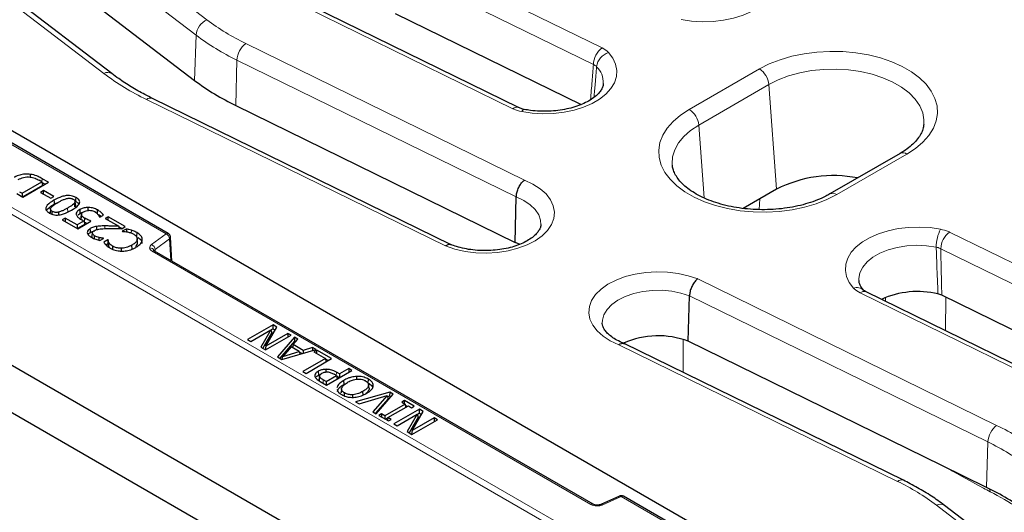
# Model space of a CAD drawing. Units: millimetres. Extents: x 0 to 420, y 0 to 297.
# Drawn here: x 275 to 307, y 144 to 159 of the extents above; entities that cross this region are included whole.
import ezdxf

# ---------------------------------------------------------------- set-up
doc = ezdxf.new("R2010")
doc.units = ezdxf.units.MM

msp = doc.modelspace()

# ---------------------------------------------------------------- linework, layer by layer
at = {"color": 8, "linetype": 'Continuous', "lineweight": 18}
for p, q in [((274.3117, 164.7827), (281.2878, 159.448)), ((280.946, 158.9613), (273.9563, 164.3063)), ((278.0221, 157.7498), (270.5553, 163.461)), ((312.6635, 131.8244), (258.3069, 163.2038)), ((258.2061, 163.0347), (312.5626, 131.6553)), ((287.57, 161.6109), (293.8054, 158.5553)), ((293.5282, 158.029), (287.2928, 161.0847)), ((290.9725, 156.629), (284.4291, 159.8363)), ((280.8978, 157.5283), (280.946, 158.9613)), ((282.5193, 158.6952), (291.3463, 154.3695)), ((282.203, 156.7304), (282.2421, 158.1689)), ((291.0862, 153.8349), (282.2421, 158.1689)), ((296.5636, 156.6064), (298.786, 157.8893)), ((271.1785, 157.7566), (279.9943, 152.6674)), ((299.0879, 157.3956), (296.8655, 156.1127)), ((299.0879, 157.3956), (299.3288, 154.0765)), ((288.8456, 152.2801), (279.3783, 156.9205)), ((296.8655, 156.1127), (297.0332, 153.8024)), ((303.4577, 155.1924), (301.2353, 153.9095)), ((276.0631, 154.3106), (276.0705, 154.4126)), ((298.7761, 153.4341), (298.803, 153.773)), ((276.8857, 153.3594), (276.8768, 153.4812)), ((278.0596, 152.8306), (278.0596, 152.9146)), ((278.8921, 152.6911), (278.8963, 152.7783)), ((279.9943, 152.6674), (279.5363, 152.329)), ((279.6488, 152.1657), (280.1068, 152.5041)), ((280.1458, 151.8207), (280.1068, 152.5041)), ((304.8062, 152.7207), (311.3496, 149.5134)), ((279.6488, 152.1657), (279.6522, 152.1057)), ((311.0724, 148.9871), (304.5289, 152.1944)), ((279.5594, 152.111), (293.4481, 144.0932)), ((296.8316, 151.238), (306.2988, 146.5976)), ((306.0216, 146.0714), (296.5715, 150.7034)), ((308.2087, 147.7387), (301.9733, 150.7944)), ((302.7739, 150.5293), (302.7752, 150.6383)), ((304.6858, 150.6598), (304.6831, 149.5938)), ((303.1579, 144.823), (294.3309, 149.1487)), ((296.3729, 149.3054), (296.368, 148.2777)), ((285.3846, 148.1787), (285.3919, 148.2808)), ((284.967, 147.9355), (284.9745, 148.0375)), ((305.9825, 144.6328), (306.0216, 146.0714)), ((304.76, 145.2266), (304.6805, 145.271)), ((304.76, 145.2266), (304.7597, 145.2322)), ((293.8258, 144.0798), (294.412, 144.3442)), ((294.412, 144.3442), (303.2278, 139.255)), ((311.3655, 138.7354), (304.3894, 144.0702))]:
    msp.add_line(p, q, dxfattribs=at)
at = {"color": 7, "linetype": 'Continuous', "lineweight": 25}
for p, q in [((313.2961, 133.8845), (261.8755, 163.5689)), ((278.2824, 157.7403), (270.8258, 163.4437)), ((276.2017, 161.1194), (280.8978, 157.5283)), ((253.162, 159.6748), (314.633, 124.1883)), ((291.1611, 156.6639), (284.6177, 159.8712)), ((287.2538, 159.6461), (293.1408, 156.7611)), ((312.5624, 126.8728), (257.8122, 158.4794)), ((280.0657, 152.6745), (271.2499, 157.7637)), ((289.0229, 152.3205), (279.567, 156.9554)), ((282.203, 156.7304), (291.0497, 152.395)), ((303.2434, 155.2137), (301.0211, 153.9307)), ((276.0631, 154.3106), (275.9768, 154.3604)), ((276.2677, 154.2988), (276.0705, 154.4126)), ((275.4391, 153.9504), (276.0631, 154.3106)), ((276.0808, 154.1939), (275.4569, 153.8338)), ((275.4596, 153.8323), (276.2677, 154.2988)), ((276.0631, 154.3106), (276.0808, 154.1939)), ((276.1578, 154.2354), (276.0665, 154.2881)), ((299.3288, 154.0765), (298.275, 153.4682)), ((275.2646, 153.9448), (275.4596, 153.8323)), ((275.3528, 154.0002), (275.4391, 153.9504)), ((275.4391, 153.9504), (275.4391, 153.8441)), ((276.1143, 154.033), (276.0222, 153.9799)), ((276.0222, 153.9799), (276.3495, 153.7909)), ((276.4416, 153.8441), (276.1143, 154.033)), ((276.1143, 153.9267), (276.1143, 154.033)), ((276.3495, 153.7909), (276.4416, 153.8441)), ((291.0497, 152.395), (291.0862, 153.8349)), ((276.3334, 153.4479), (276.3209, 153.3311)), ((276.4551, 153.6069), (276.614, 153.6778)), ((277.1044, 153.5194), (277.0929, 153.639)), ((277.1246, 153.5823), (277.1121, 153.6983)), ((277.2609, 153.4313), (277.2697, 153.3095)), ((277.5336, 153.409), (277.5336, 153.4997)), ((277.8197, 153.2996), (277.8285, 153.4214)), ((276.384, 153.2882), (276.3905, 153.3776)), ((276.6038, 153.2629), (276.6002, 153.3552)), ((276.7996, 153.165), (276.7076, 153.1118)), ((276.7076, 153.1118), (277.1986, 152.8284)), ((277.1781, 152.9465), (276.7996, 153.165)), ((276.7996, 153.165), (276.7996, 153.0587)), ((277.2105, 153.2687), (277.2697, 153.3095)), ((277.3189, 153.2989), (277.3067, 153.1838)), ((277.415, 153.0372), (277.4238, 153.159)), ((277.886, 153.1992), (277.8942, 153.1945)), ((277.8942, 153.1945), (278.0109, 153.2618)), ((278.1601, 153.2063), (278.0681, 153.1532)), ((278.0681, 153.1532), (278.5011, 152.9032)), ((278.7023, 152.8933), (278.1601, 153.2063)), ((278.1601, 153.1), (278.1601, 153.2063)), ((277.3973, 153.073), (277.1781, 152.9465)), ((277.1781, 152.9465), (277.1781, 152.8402)), ((277.4158, 152.9568), (277.1959, 152.8299)), ((277.1986, 152.8284), (277.618, 153.0705)), ((277.3973, 153.073), (277.4158, 152.9568)), ((277.8069, 152.7778), (277.804, 152.9014)), ((278.52, 152.8304), (278.5011, 152.9032)), ((278.5924, 152.8299), (278.5074, 152.879)), ((278.5898, 152.8284), (278.7023, 152.8933)), ((278.7362, 152.8184), (278.6102, 152.7457)), ((277.7274, 152.5101), (277.734, 152.6019)), ((277.8787, 152.4618), (277.8822, 152.5465)), ((277.902, 152.4549), (278.0169, 152.5213)), ((278.0102, 152.5174), (278.0105, 152.525)), ((278.0169, 152.5213), (278.0105, 152.525)), ((278.1499, 152.4799), (278.0227, 152.4065)), ((278.1592, 152.4746), (278.1499, 152.4799)), ((278.1499, 152.4799), (278.1499, 152.3821)), ((278.6102, 152.7457), (278.6189, 152.7407)), ((279.0728, 152.7031), (279.0639, 152.5814)), ((279.0827, 152.5236), (279.0823, 152.5272)), ((279.0947, 152.4112), (279.0829, 152.5219)), ((280.1802, 151.8009), (280.1369, 152.5589)), ((278.1477, 152.3518), (278.0896, 152.3183)), ((278.1499, 152.3821), (278.1477, 152.3518)), ((278.1782, 152.2625), (278.19, 152.3815)), ((278.1782, 152.2625), (278.2079, 152.2227)), ((278.3067, 152.1723), (278.3136, 152.2674)), ((278.5888, 152.1189), (278.5882, 152.2072)), ((278.9223, 152.1848), (278.9134, 152.3066)), ((291.1905, 152.3342), (291.0497, 152.395)), ((293.5195, 144.1002), (279.6308, 152.118)), ((296.5349, 149.2636), (296.5715, 150.7034)), ((308.3972, 147.7736), (302.1619, 150.8293)), ((304.5636, 150.7197), (304.4406, 150.762)), ((309.6121, 148.2452), (304.5636, 150.7197)), ((283.383, 149.783), (282.5749, 149.3165)), ((283.1567, 149.1091), (283.505, 149.7126)), ((283.505, 149.7126), (283.383, 149.783)), ((283.383, 149.6561), (283.383, 149.783)), ((282.6772, 149.2574), (283.317, 149.6268)), ((283.317, 149.6268), (282.9946, 149.0742)), ((283.3459, 149.537), (283.0554, 149.0391)), ((283.1477, 148.9858), (283.9559, 149.4523)), ((283.8536, 149.5114), (283.1567, 149.1091)), ((283.317, 149.6268), (283.3459, 149.537)), ((283.383, 149.6561), (283.3194, 149.6194)), ((283.383, 149.6561), (283.4501, 149.6174)), ((284.0597, 149.3924), (283.5273, 148.7667)), ((283.9559, 149.4523), (283.8536, 149.5114)), ((283.8536, 149.5114), (283.8536, 149.3932)), ((284.1677, 149.33), (284.0597, 149.3924)), ((284.0597, 149.3924), (284.0632, 149.2635)), ((282.5749, 149.3165), (282.6772, 149.2574)), ((282.9946, 149.0742), (283.1477, 148.9858)), ((283.1567, 149.1091), (283.1337, 148.9939)), ((284.0632, 149.2635), (283.6032, 148.7229)), ((283.9548, 149.0868), (283.6922, 148.7842)), ((284.2157, 148.9362), (283.9548, 149.0868)), ((284.0167, 149.1573), (284.0039, 149.0584)), ((284.0167, 149.1573), (284.1677, 149.33)), ((284.3381, 148.9718), (284.0167, 149.1573)), ((284.094, 149.2457), (284.0632, 149.2635)), ((284.637, 149.0591), (284.3381, 148.9718)), ((284.637, 149.0591), (284.6352, 148.9655)), ((284.7451, 148.9967), (284.637, 149.0591)), ((303.3465, 144.8579), (294.5082, 149.1891)), ((304.5614, 145.3294), (296.5349, 149.2636)), ((283.5273, 148.7667), (283.6612, 148.6894)), ((283.6612, 148.6894), (284.7451, 148.9967)), ((283.6729, 148.6927), (283.6922, 148.7842)), ((283.6922, 148.7842), (284.2157, 148.9362)), ((284.2157, 148.9362), (284.2308, 148.8509)), ((284.2959, 148.8693), (284.2198, 148.9133)), ((284.3381, 148.9718), (284.3364, 148.8808)), ((284.767, 148.984), (284.675, 148.9309)), ((284.675, 148.9309), (285.0432, 148.7183)), ((285.2376, 148.7124), (284.767, 148.984)), ((284.767, 148.8777), (284.767, 148.984)), ((285.0432, 148.7183), (284.3272, 148.3049)), ((284.4295, 148.2458), (285.2376, 148.7124)), ((285.0432, 148.7183), (285.0597, 148.6097)), ((285.1277, 148.6489), (285.0467, 148.6957)), ((284.3272, 148.3049), (284.4295, 148.2458)), ((284.8098, 148.3101), (284.8187, 148.1884)), ((284.8586, 148.1807), (284.8463, 148.0654)), ((284.8592, 148.1402), (284.847, 148.0222)), ((285.0628, 148.2884), (285.0628, 148.3733)), ((285.0652, 147.9851), (285.3926, 148.1741)), ((285.0755, 147.8729), (285.8836, 148.3394)), ((285.3926, 148.1741), (285.3179, 148.2172)), ((285.4846, 148.2272), (285.3919, 148.2808)), ((285.3926, 148.1741), (285.409, 148.0655)), ((285.4771, 148.1048), (285.396, 148.1516)), ((285.7813, 148.3985), (285.4846, 148.2272)), ((285.4846, 148.2272), (285.4846, 148.1091)), ((285.8836, 148.3394), (285.7813, 148.3985)), ((285.7813, 148.3985), (285.7813, 148.2804)), ((286.0357, 148.0594), (286.035, 148.1474)), ((284.872, 147.9904), (285.0755, 147.8729)), ((285.0652, 147.9851), (284.9745, 148.0375)), ((285.0652, 147.9851), (285.0652, 147.8788)), ((285.6334, 147.9011), (285.6246, 148.0228)), ((286.3983, 147.9391), (286.4071, 148.0608)), ((286.4226, 147.7742), (286.4101, 147.8905)), ((285.5524, 147.7581), (285.5399, 147.6418)), ((285.54, 147.6249), (285.5413, 147.6418)), ((285.643, 147.5346), (285.6495, 147.6242)), ((285.915, 147.4845), (285.9139, 147.5694)), ((287.0781, 147.6499), (285.9992, 147.3397)), ((286.1071, 147.2774), (287.0017, 147.5405)), ((286.237, 147.5526), (286.2281, 147.6744)), ((287.0017, 147.5405), (286.546, 147.024)), ((286.6539, 146.9617), (287.1912, 147.5846)), ((287.0017, 147.5405), (287.0302, 147.4403)), ((287.0756, 147.5245), (287.0115, 147.506)), ((287.0781, 147.6499), (287.0756, 147.5245)), ((287.1182, 147.4999), (287.0756, 147.5245)), ((287.1912, 147.5846), (287.0781, 147.6499)), ((285.9992, 147.3397), (286.1071, 147.2774)), ((287.0302, 147.4403), (286.6235, 146.9793)), ((287.5658, 147.2738), (286.9214, 146.9018)), ((287.0237, 146.8427), (287.6681, 147.2148)), ((287.5454, 147.3801), (287.4635, 147.3329)), ((287.4635, 147.3329), (287.5658, 147.2738)), ((287.8522, 147.203), (287.5454, 147.3801)), ((287.5454, 147.2856), (287.5454, 147.3801)), ((287.5658, 147.2738), (287.5823, 147.1652)), ((287.6401, 147.1986), (287.5712, 147.2384)), ((287.6681, 147.2148), (287.7704, 147.1557)), ((287.7704, 147.1557), (287.8522, 147.203)), ((286.546, 147.024), (286.6539, 146.9617)), ((286.8191, 146.9609), (286.7372, 146.9136)), ((286.7372, 146.9136), (287.0441, 146.7364)), ((286.9214, 146.9018), (286.8191, 146.9609)), ((286.8191, 146.9609), (286.8191, 146.8664)), ((286.9214, 146.9018), (286.9214, 146.8073)), ((288.0174, 147.1076), (287.2093, 146.6411)), ((287.3116, 146.582), (287.9514, 146.9514)), ((287.9514, 146.9514), (287.629, 146.3988)), ((287.7911, 146.4337), (288.1394, 147.0372)), ((287.9514, 146.9514), (287.9803, 146.8616)), ((288.0174, 146.9807), (287.9538, 146.944)), ((288.1394, 147.0372), (288.0174, 147.1076)), ((288.0174, 146.9807), (288.0174, 147.1076)), ((288.0174, 146.9807), (288.0845, 146.942)), ((287.0222, 146.8332), (286.9494, 146.7911)), ((287.0237, 146.8427), (287.0105, 146.7559)), ((287.1259, 146.7837), (287.0237, 146.8427)), ((287.0441, 146.7364), (287.1259, 146.7837)), ((287.2093, 146.6411), (287.3116, 146.582)), ((287.9803, 146.8616), (287.6898, 146.3637)), ((287.7822, 146.3104), (288.5903, 146.7769)), ((288.488, 146.836), (287.7911, 146.4337)), ((288.5903, 146.7769), (288.488, 146.836)), ((288.488, 146.836), (288.488, 146.7178)), ((287.629, 146.3988), (287.7822, 146.3104)), ((287.7911, 146.4337), (287.7681, 146.3185)), ((305.9825, 144.6328), (304.5614, 145.3294)), ((294.3533, 144.3578), (293.7671, 144.0934)), ((294.3559, 144.3589), (294.3533, 144.3578)), ((303.2992, 139.2621), (294.4835, 144.3513)), ((311.6359, 138.7182), (304.6497, 144.0607))]:
    msp.add_line(p, q, dxfattribs=at)
at = {"color": 8, "linetype": 'Continuous', "lineweight": 18, "flags": 128}
for points in [[(299.0612, 161.3229), (299.1959, 161.1429), (299.2831, 160.9534), (299.3208, 160.7586), (299.3083, 160.5626), (299.2458, 160.3699), (299.1346, 160.1846), (298.9773, 160.0108), (298.7773, 159.8523), (298.5389, 159.7126), (298.2673, 159.5948), (297.9687, 159.5014), (297.6494, 159.4346), (297.3165, 159.3956), (296.9772, 159.3855), (296.6392, 159.4044), (296.3096, 159.4519)], [(294.0104, 158.4072), (294.1451, 158.2272), (294.2323, 158.0377), (294.2701, 157.8428), (294.2575, 157.6469), (294.195, 157.4541), (294.0839, 157.2688), (293.9266, 157.095), (293.7265, 156.9366), (293.4881, 156.7969), (293.2166, 156.6791), (292.9179, 156.5857), (292.5986, 156.5188), (292.2657, 156.4799), (291.9265, 156.4698), (291.5884, 156.4887), (291.2588, 156.5362)], [(298.786, 157.8893), (299.0972, 158.0477), (299.4403, 158.1823), (299.8099, 158.291), (300.2002, 158.3722), (300.6051, 158.4244), (301.0181, 158.4469), (301.4327, 158.4394), (301.8424, 158.402), (302.2408, 158.3351), (302.6215, 158.24), (302.9786, 158.1181), (303.3064, 157.9714), (303.5997, 157.802), (303.854, 157.6128), (304.0652, 157.4066), (304.2299, 157.1869), (304.3456, 156.9569), (304.4105, 156.7204), (304.4236, 156.481), (304.3845, 156.2426), (304.294, 156.0089), (304.1535, 155.7835), (303.9652, 155.5701), (303.732, 155.3721), (303.4577, 155.1924)], [(303.9942, 156.1327), (303.9966, 156.2781), (303.9564, 156.5036), (303.8635, 156.7238), (303.7195, 156.9346), (303.5271, 157.1322), (303.2898, 157.3128), (303.0122, 157.473), (302.6994, 157.61), (302.3572, 157.721), (301.992, 157.8042), (301.6106, 157.8578), (301.22, 157.881), (300.8277, 157.8733), (300.4408, 157.8348), (300.0666, 157.7662), (299.7121, 157.6689), (299.3838, 157.5446), (299.0879, 157.3956)], [(291.2588, 156.5362), (291.2842, 156.5742), (291.3086, 156.5983), (291.3313, 156.6076), (291.3392, 156.6072)], [(301.2353, 153.9095), (300.9242, 153.7511), (300.581, 153.6165), (300.2114, 153.5078), (299.8211, 153.4267), (299.4163, 153.3744), (299.0033, 153.3519), (298.5886, 153.3594), (298.1789, 153.3969), (297.7805, 153.4637), (297.3998, 153.5588), (297.0427, 153.6807), (296.7149, 153.8275), (296.4216, 153.9968), (296.1673, 154.1861), (295.9562, 154.3922), (295.7914, 154.612), (295.6757, 154.842), (295.6108, 155.0785), (295.5977, 155.3179), (295.6368, 155.5563), (295.7273, 155.79), (295.8678, 156.0153), (296.0561, 156.2287), (296.2893, 156.4268), (296.5636, 156.6064)], [(296.8655, 156.1127), (296.6075, 155.9419), (296.3922, 155.7524), (296.2236, 155.5477), (296.1048, 155.3317), (296.0381, 155.1083), (296.0247, 154.8818), (296.0275, 154.846)], [(291.3463, 154.3695), (291.614, 154.2437), (291.8443, 154.0953), (292.0315, 153.9279), (292.1712, 153.7457), (292.2597, 153.5531), (292.2949, 153.3549), (292.276, 153.1559), (292.2034, 152.9611), (292.0789, 152.7753), (291.9056, 152.603), (291.6877, 152.4484), (291.4306, 152.3155), (291.1407, 152.2074), (290.825, 152.1268), (290.4914, 152.0757), (290.1481, 152.0553), (289.8034, 152.0663), (289.466, 152.1082), (289.1441, 152.18), (288.8456, 152.2801)], [(291.8663, 152.9547), (291.8575, 153.0941), (291.7985, 153.2691), (291.6878, 153.4354), (291.5287, 153.5882), (291.3261, 153.7227), (291.0862, 153.8349)], [(301.7682, 150.9424), (301.6335, 151.1224), (301.5464, 151.3119), (301.5086, 151.5068), (301.5211, 151.7028), (301.5837, 151.8955), (301.6948, 152.0808), (301.8521, 152.2546), (302.0522, 152.4131), (302.2906, 152.5527), (302.5621, 152.6706), (302.8608, 152.7639), (303.1801, 152.8308), (303.513, 152.8697), (303.8522, 152.8799), (304.1903, 152.861), (304.5198, 152.8134)], [(304.3856, 152.2472), (304.0786, 152.2895), (303.7636, 152.3013), (303.4496, 152.2823), (303.1457, 152.233), (302.8606, 152.1548), (302.6024, 152.05), (302.3784, 151.9215), (302.1952, 151.7731), (302.058, 151.609), (301.9706, 151.4339), (301.9357, 151.2528), (301.9366, 151.1801)], [(294.3309, 149.1487), (294.0632, 149.2744), (293.8329, 149.4229), (293.6456, 149.5902), (293.506, 149.7725), (293.4175, 149.965), (293.3823, 150.1633), (293.4012, 150.3622), (293.4738, 150.557), (293.5983, 150.7429), (293.7716, 150.9152), (293.9895, 151.0697), (294.2465, 151.2027), (294.5365, 151.3108), (294.8521, 151.3914), (295.1857, 151.4425), (295.5291, 151.4628), (295.8737, 151.4519), (296.2112, 151.41), (296.5331, 151.3381), (296.8316, 151.238)], [(296.5715, 150.7034), (296.3014, 150.7898), (296.0094, 150.8478), (295.7045, 150.8757), (295.3958, 150.8725), (295.0927, 150.8385), (294.8045, 150.7746), (294.5399, 150.6828), (294.3069, 150.5658), (294.1126, 150.4273), (293.963, 150.2714), (293.8625, 150.1028), (293.8142, 149.9268), (293.8102, 149.8375)], [(293.6381, 144.0709), (293.6373, 144.0712), (293.6358, 144.0674), (293.6342, 144.0587), (293.6326, 144.0452)]]:
    msp.add_lwpolyline(points, dxfattribs=at)
at = {"color": 7, "linetype": 'Continuous', "lineweight": 25, "flags": 128}
for points in [[(275.7007, 154.462), (275.7014, 154.4885), (275.7028, 154.5503)], [(276.4462, 153.7286), (276.4507, 153.6678), (276.4551, 153.6069)], [(277.1386, 153.6928), (277.143, 153.7537), (277.1474, 153.8145)], [(277.3044, 153.1469), (277.3106, 153.2057), (277.3169, 153.2644)], [(277.6053, 152.7119), (277.6008, 152.7727), (277.5964, 152.8336)], [(278.7362, 152.8184), (278.7377, 152.7558), (278.7383, 152.7297)], [(277.6498, 152.5641), (277.656, 152.6227), (277.6623, 152.6814)], [(279.0952, 152.3788), (279.0889, 152.4374), (279.0827, 152.496)], [(278.1592, 152.4746), (278.1545, 152.4284), (278.1499, 152.3821)]]:
    msp.add_lwpolyline(points, dxfattribs=at)
at = {"color": 8, "linetype": 'Continuous', "lineweight": 18}
for centre, radius, start, end in [((281.5383, 158.9086), 0.5947, 114.91385, 174.92109), ((285.7203, 165.3153), 7.3535, 232.9305, 244.19461), ((285.6112, 165.1367), 7.7395, 232.9305, 244.19461), ((282.9547, 158.1297), 0.7138, 127.59946, 176.84601), ((294.2409, 157.9898), 0.7138, 127.59946, 176.84601), ((294.1635, 157.8928), 0.5367, 106.5712, 172.69617), ((278.1444, 157.5309), 0.2508, 56.68487, 119.21004), ((293.1238, 157.451), 0.7194, 358.56671, 45.14827), ((298.4252, 157.3296), 0.6659, 5.689, 57.19914), ((282.9042, 164.211), 8.0983, 232.92464, 244.18994), ((279.5026, 156.7757), 0.1908, 70.30833, 130.64666), ((291.0968, 156.4842), 0.1908, 70.30833, 130.64666), ((296.2029, 156.0467), 0.6659, 5.689, 57.19914), ((303.3324, 155.0199), 0.2132, 54.01818, 114.67136), ((301.11, 153.7368), 0.2134, 54.03551, 114.47652), ((305.7469, 152.2236), 1.3615, 154.32853, 179.00792), ((280.0358, 152.6126), 0.0688, 64.14766, 127.11679), ((279.907, 152.4868), 0.2006, 4.93177, 64.19087), ((280.0698, 152.5602), 0.0672, 303.3798, 357.86278), ((305.2415, 152.1552), 0.7137, 127.5931, 176.84515), ((279.4919, 152.0882), 0.1302, 15.65326, 96.88625), ((279.449, 152.1484), 0.2006, 4.93177, 64.19087), ((279.6011, 152.0539), 0.0707, 65.13942, 126.17104), ((301.8789, 150.6668), 0.297, 44.91641, 111.86783), ((302.0976, 150.6496), 0.1908, 70.31402, 130.65357), ((306.7342, 146.0321), 0.7137, 127.5931, 176.84515), ((302.7729, 139.3072), 8.0983, 52.92464, 64.18994), ((302.6638, 139.1285), 7.7123, 52.92464, 64.18994), ((303.2822, 144.6783), 0.1908, 70.27293, 130.65775), ((299.9568, 138.2028), 7.3535, 52.9305, 64.19461), ((305.9293, 144.4912), 0.1658, 1.9188, 38.80313), ((293.4899, 144.0359), 0.0709, 65.8007, 126.11091), ((293.7852, 144.0372), 0.0589, 46.37131, 108.94098), ((294.3705, 144.2997), 0.0609, 46.94406, 103.86617), ((294.4537, 144.2872), 0.0707, 65.13942, 126.17104), ((304.5117, 143.8515), 0.2506, 56.59346, 119.22309)]:
    msp.add_arc(centre, radius, start, end, dxfattribs=at)
at = {"color": 7, "linetype": 'Continuous', "lineweight": 25}
for centre, radius, start, end in [((285.5958, 163.7471), 7.794, 232.9305, 244.19461), ((301.1261, 150.5807), 3.9308, 78.71377, 117.20957), ((303.7987, 148.0889), 2.749, 76.49705, 114.61151), ((295.5855, 146.7185), 2.7164, 69.54244, 113.85348), ((302.6484, 137.7389), 7.6579, 52.92464, 64.18994)]:
    msp.add_arc(centre, radius, start, end, dxfattribs=at)
at = {"color": 8, "linetype": 'Continuous', "lineweight": 18}
for points, knots in [([(294.0104, 158.4072), (294.004, 158.4141), (293.9519, 158.4699), (293.8738, 158.5154), (293.8054, 158.5553)], [0, 0, 0, 0, 0.1238031, 1, 1, 1, 1]), ([(293.4387, 156.9141), (293.4548, 157.1088), (293.4853, 157.48), (293.5144, 157.8521), (293.5282, 158.029)], [0, 0, 0, 0, 0.5244488, 1, 1, 1, 1]), ([(293.5282, 158.029), (293.5626, 158.0111), (293.6018, 157.9906), (293.628, 157.9643), (293.6312, 157.9611)], [0, 0, 0, 0, 0.8763218, 1, 1, 1, 1]), ([(293.6312, 157.9611), (293.6159, 157.7813), (293.5883, 157.4551), (293.5587, 157.1301), (293.5454, 156.9842)], [0, 0, 0, 0, 0.5510539, 1, 1, 1, 1]), ([(290.9725, 156.629), (290.9832, 156.6239), (291.0678, 156.5834), (291.1698, 156.5582), (291.2588, 156.5362)], [0, 0, 0, 0, 0.1264317, 1, 1, 1, 1]), ([(304.8062, 152.7207), (304.7955, 152.7258), (304.7109, 152.7662), (304.6089, 152.7914), (304.5198, 152.8134)], [0, 0, 0, 0, 0.1264317, 1, 1, 1, 1]), ([(279.5363, 152.329), (279.5174, 152.312), (279.4798, 152.278), (279.4774, 152.2376), (279.4763, 152.2174)], [0, 0, 0, 0, 0.5002632, 1, 1, 1, 1]), ([(279.4763, 152.2174), (279.4817, 152.1975), (279.4925, 152.1576), (279.5371, 152.1265), (279.5594, 152.111)], [0, 0, 0, 0, 0.5001371, 1, 1, 1, 1]), ([(279.6187, 152.1113), (279.6192, 152.121), (279.6203, 152.1411), (279.6392, 152.1574), (279.6488, 152.1657)], [0, 0, 0, 0, 0.4883601, 1, 1, 1, 1]), ([(304.4406, 150.762), (304.4285, 151.0668), (304.4087, 151.5623), (304.3921, 152.0568), (304.3856, 152.2472)], [0, 0, 0, 0, 0.615026, 1, 1, 1, 1]), ([(304.3856, 152.2472), (304.4302, 152.2345), (304.4813, 152.22), (304.5236, 152.1973), (304.5289, 152.1944)], [0, 0, 0, 0, 0.8734421, 1, 1, 1, 1]), ([(304.5289, 152.1944), (304.5329, 152.0088), (304.5435, 151.5176), (304.5559, 151.0257), (304.5636, 150.7197)], [0, 0, 0, 0, 0.3780258, 1, 1, 1, 1]), ([(301.7682, 150.9424), (301.7747, 150.9355), (301.8267, 150.8797), (301.9049, 150.8342), (301.9733, 150.7944)], [0, 0, 0, 0, 0.1238031, 1, 1, 1, 1]), ([(306.095, 144.4968), (306.0247, 144.534), (305.5831, 144.7677), (305.136, 145.017), (304.76, 145.2266)], [0, 0, 0, 0, 0.15921947, 1, 1, 1, 1]), ([(307.3968, 143.7234), (307.2632, 143.8098), (306.8311, 144.0892), (306.3957, 144.3303), (306.095, 144.4968)], [0, 0, 0, 0, 0.3092317, 1, 1, 1, 1]), ([(293.4481, 144.0932), (293.4751, 144.0803), (293.529, 144.0546), (293.5981, 144.0483), (293.6326, 144.0452)], [0, 0, 0, 0, 0.5002632, 1, 1, 1, 1]), ([(293.6326, 144.0452), (293.6676, 144.0459), (293.7375, 144.0472), (293.7964, 144.069), (293.8258, 144.0798)], [0, 0, 0, 0, 0.5001371, 1, 1, 1, 1])]:
    msp.add_open_spline(points, degree=3, knots=knots, dxfattribs=at)
at = {"color": 7, "linetype": 'Continuous', "lineweight": 25}
for points, knots in [([(279.567, 156.9554), (279.4865, 156.9957), (279.2528, 157.1129), (278.8898, 157.3204), (278.5453, 157.5442), (278.3527, 157.6879), (278.2824, 157.7403)], [0, 0, 0, 0, 0.1694487, 0.4923397, 0.8149769, 1, 1, 1, 1]), ([(293.8405, 157.428), (293.8409, 157.4219), (293.8435, 157.3837), (293.8221, 157.3147), (293.7696, 157.2092), (293.6801, 157.0976), (293.5515, 156.9829), (293.3815, 156.8711), (293.1778, 156.7703), (292.9442, 156.6845), (292.6859, 156.617), (292.4089, 156.5705), (292.1203, 156.5468), (291.8278, 156.5474), (291.5648, 156.5685), (291.4056, 156.5958), (291.3391, 156.6072)], [0, 0, 0, 0, 0.0163976, 0.1023406, 0.1783451, 0.2507481, 0.3278142, 0.4036588, 0.479468, 0.5557319, 0.6326103, 0.7100383, 0.7878624, 0.8658969, 0.9439459, 1, 1, 1, 1]), ([(291.3391, 156.608), (291.3354, 156.6084), (291.2864, 156.6145), (291.2203, 156.6365), (291.1793, 156.6571), (291.1646, 156.6645)], [0, 0, 0, 0, 0.0496809, 0.6607133, 1, 1, 1, 1]), ([(303.9887, 156.1283), (303.9878, 156.1051), (303.985, 156.0324), (303.942, 155.9085), (303.8596, 155.7507), (303.7348, 155.5904), (303.5667, 155.4311), (303.3977, 155.3059), (303.2816, 155.2365), (303.2434, 155.2137)], [0, 0, 0, 0, 0.0807131, 0.2534982, 0.4158433, 0.5886347, 0.7552316, 0.9193254, 1, 1, 1, 1]), ([(301.0211, 153.9307), (300.9789, 153.9073), (300.8557, 153.8387), (300.6267, 153.7359), (300.3282, 153.6305), (300.0056, 153.5451), (299.6648, 153.4816), (299.311, 153.4415), (298.9502, 153.4257), (298.5883, 153.4346), (298.2314, 153.4681), (297.8856, 153.5254), (297.5566, 153.6051), (297.25, 153.7055), (296.9708, 153.824), (296.7234, 153.9576), (296.5112, 154.1027), (296.337, 154.2552), (296.2016, 154.4112), (296.1056, 154.567), (296.0467, 154.7112), (296.0357, 154.8013), (296.0307, 154.8427)], [0, 0, 0, 0, 0.02665864, 0.07785584, 0.12926381, 0.18089158, 0.23271912, 0.28470213, 0.33678595, 0.38891191, 0.44101271, 0.49301482, 0.54485789, 0.59648435, 0.64784567, 0.69891579, 0.74971772, 0.80037252, 0.85108794, 0.90234507, 0.95509636, 1, 1, 1, 1]), ([(275.7028, 154.5503), (275.6446, 154.5543), (275.5277, 154.5624), (275.3528, 154.5304), (275.2458, 154.4873), (275.1953, 154.4591), (275.1893, 154.4557)], [0, 0, 0, 0, 0.310844, 0.6239387, 0.9550165, 1, 1, 1, 1]), ([(275.3105, 154.3839), (275.3638, 154.411), (275.4438, 154.4516), (275.5829, 154.4729), (275.6529, 154.4678), (275.6878, 154.4652)], [0, 0, 0, 0, 0.4994366, 0.7497084, 1, 1, 1, 1]), ([(275.6878, 154.4652), (275.7426, 154.454), (275.8524, 154.4315), (275.9353, 154.3842), (275.9768, 154.3604)], [0, 0, 0, 0, 0.4985876, 1, 1, 1, 1]), ([(276.0705, 154.4126), (276.0293, 154.4357), (275.9366, 154.4878), (275.8075, 154.5336), (275.7204, 154.5475), (275.7028, 154.5503)], [0, 0, 0, 0, 0.3888053, 0.8769011, 1, 1, 1, 1]), ([(291.0862, 153.8349), (291.09, 153.877), (291.0978, 153.9612), (291.1451, 154.0996), (291.213, 154.2276), (291.2834, 154.3159), (291.3289, 154.3563), (291.3452, 154.3687), (291.3463, 154.3695)], [0, 0, 0, 0, 0.2191867, 0.4383671, 0.6577207, 0.8773829, 0.9924196, 1, 1, 1, 1]), ([(276.4462, 153.7286), (276.3668, 153.6791), (276.255, 153.6094), (276.185, 153.5008), (276.1851, 153.4332), (276.223, 153.3735), (276.2721, 153.3416), (276.2984, 153.3244)], [0, 0, 0, 0, 0.4277748, 0.6023311, 0.7281224, 0.8540645, 1, 1, 1, 1]), ([(277.1474, 153.8145), (277.1122, 153.8322), (277.051, 153.8629), (276.9387, 153.882), (276.8196, 153.8779), (276.6408, 153.8336), (276.5253, 153.7713), (276.4462, 153.7286)], [0, 0, 0, 0, 0.1703807, 0.2955928, 0.4209537, 0.6037545, 1, 1, 1, 1]), ([(276.569, 153.6578), (276.5975, 153.6737), (276.6545, 153.7055), (276.7432, 153.7509), (276.8121, 153.7727), (276.8461, 153.7834)], [0, 0, 0, 0, 0.3368607, 0.6716847, 1, 1, 1, 1]), ([(276.8461, 153.7834), (276.864, 153.7872), (276.8998, 153.7947), (276.9582, 153.7955), (277.0032, 153.7852), (277.0347, 153.7728), (277.0485, 153.7652), (277.0554, 153.7614)], [0, 0, 0, 0, 0.25013931, 0.49987055, 0.74937921, 0.87464819, 1, 1, 1, 1]), ([(276.9996, 153.4103), (277.0792, 153.4597), (277.1912, 153.5293), (277.2614, 153.6377), (277.2615, 153.7054), (277.2231, 153.7652), (277.1739, 153.7973), (277.1474, 153.8145)], [0, 0, 0, 0, 0.4272865, 0.6014326, 0.727242, 0.8532026, 1, 1, 1, 1]), ([(277.0554, 153.7614), (277.0683, 153.7531), (277.0942, 153.7365), (277.1147, 153.7043), (277.1129, 153.6761), (277.104, 153.6544), (277.0966, 153.6441), (277.0929, 153.639)], [0, 0, 0, 0, 0.2501735, 0.4995809, 0.7493944, 0.8746816, 1, 1, 1, 1]), ([(276.2141, 153.3974), (276.2278, 153.4203), (276.2759, 153.5009), (276.3804, 153.5627), (276.4551, 153.6069)], [0, 0, 0, 0, 0.28520668, 1, 1, 1, 1]), ([(276.3905, 153.3776), (276.3778, 153.3857), (276.3525, 153.402), (276.332, 153.4332), (276.3326, 153.4666), (276.3455, 153.4871), (276.3519, 153.4974)], [0, 0, 0, 0, 0.2501489, 0.499726, 0.7496337, 1, 1, 1, 1]), ([(276.3519, 153.4974), (276.3822, 153.5267), (276.4429, 153.5854), (276.5269, 153.6336), (276.569, 153.6578)], [0, 0, 0, 0, 0.499135, 1, 1, 1, 1]), ([(276.8768, 153.4812), (276.8474, 153.4648), (276.7899, 153.4328), (276.7015, 153.3871), (276.6337, 153.3658), (276.6002, 153.3552)], [0, 0, 0, 0, 0.3470768, 0.67771, 1, 1, 1, 1]), ([(277.0929, 153.639), (277.0745, 153.6191), (277.0378, 153.5795), (276.9584, 153.5295), (276.9041, 153.4973), (276.8768, 153.4812)], [0, 0, 0, 0, 0.3329163, 0.6646543, 1, 1, 1, 1]), ([(277.124, 153.5823), (277.1244, 153.5721), (277.1254, 153.5505), (277.1117, 153.5302), (277.1044, 153.5194)], [0, 0, 0, 0, 0.4674124, 1, 1, 1, 1]), ([(277.1386, 153.6928), (277.1702, 153.6734), (277.2129, 153.6471), (277.2279, 153.6129), (277.2318, 153.604)], [0, 0, 0, 0, 0.7391474, 1, 1, 1, 1]), ([(277.2609, 153.4313), (277.2412, 153.4191), (277.2018, 153.3947), (277.1589, 153.3476), (277.1475, 153.302), (277.1544, 153.2743), (277.1565, 153.2654)], [0, 0, 0, 0, 0.2704632, 0.5429538, 0.854896, 1, 1, 1, 1]), ([(277.5336, 153.4997), (277.4891, 153.4968), (277.4007, 153.491), (277.3118, 153.4591), (277.2705, 153.4365), (277.2609, 153.4313)], [0, 0, 0, 0, 0.4380672, 0.8693346, 1, 1, 1, 1]), ([(277.8285, 153.4214), (277.8074, 153.4326), (277.7494, 153.4634), (277.6473, 153.4936), (277.5654, 153.498), (277.5336, 153.4997)], [0, 0, 0, 0, 0.2596011, 0.7126005, 1, 1, 1, 1]), ([(278.0109, 153.2618), (277.9997, 153.2771), (277.9774, 153.3077), (277.9193, 153.3627), (277.8643, 153.3982), (277.8285, 153.4214)], [0, 0, 0, 0, 0.2585751, 0.5171591, 1, 1, 1, 1]), ([(276.2984, 153.3244), (276.3339, 153.3066), (276.3953, 153.2759), (276.5079, 153.2568), (276.6269, 153.2609), (276.8054, 153.3054), (276.9207, 153.3677), (276.9996, 153.4103)], [0, 0, 0, 0, 0.1714881, 0.2965249, 0.4217481, 0.6044782, 1, 1, 1, 1]), ([(276.6002, 153.3552), (276.5822, 153.3515), (276.5463, 153.3441), (276.4879, 153.3436), (276.4427, 153.3537), (276.4112, 153.3662), (276.3974, 153.3738), (276.3905, 153.3776)], [0, 0, 0, 0, 0.2501392, 0.49987, 0.7493814, 0.8746449, 1, 1, 1, 1]), ([(277.1565, 153.2654), (277.1706, 153.2385), (277.1924, 153.1966), (277.2568, 153.1505), (277.2937, 153.1283), (277.3122, 153.1171)], [0, 0, 0, 0, 0.4740636, 0.7353782, 1, 1, 1, 1]), ([(277.2697, 153.3095), (277.2893, 153.3207), (277.3179, 153.337), (277.3549, 153.3457), (277.3666, 153.3484)], [0, 0, 0, 0, 0.6840304, 1, 1, 1, 1]), ([(277.3091, 153.1836), (277.3057, 153.1747), (277.3011, 153.1625), (277.3037, 153.1502), (277.3044, 153.1469)], [0, 0, 0, 0, 0.72905922, 1, 1, 1, 1]), ([(277.3122, 153.1171), (277.32, 153.1128), (277.3354, 153.1041), (277.3635, 153.0892), (277.3845, 153.0791), (277.3973, 153.073)], [0, 0, 0, 0, 0.28223799, 0.56448495, 1, 1, 1, 1]), ([(277.3169, 153.2644), (277.3161, 153.2764), (277.3144, 153.3004), (277.3417, 153.3342), (277.37, 153.3518), (277.3843, 153.3608)], [0, 0, 0, 0, 0.3301274, 0.6619028, 1, 1, 1, 1]), ([(277.4238, 153.159), (277.4043, 153.1711), (277.3653, 153.1955), (277.3263, 153.2317), (277.3192, 153.2563), (277.3169, 153.2644)], [0, 0, 0, 0, 0.4002889, 0.803189, 1, 1, 1, 1]), ([(277.3843, 153.3608), (277.3996, 153.3689), (277.4363, 153.3886), (277.4978, 153.4071), (277.5441, 153.4105), (277.5612, 153.4118)], [0, 0, 0, 0, 0.309098, 0.7442929, 1, 1, 1, 1]), ([(277.618, 153.0705), (277.5944, 153.0799), (277.5486, 153.0981), (277.4824, 153.1267), (277.4434, 153.1482), (277.4238, 153.159)], [0, 0, 0, 0, 0.3474436, 0.6727588, 1, 1, 1, 1]), ([(277.5612, 153.4118), (277.5897, 153.4105), (277.643, 153.408), (277.7001, 153.3875), (277.7273, 153.373), (277.7366, 153.3681)], [0, 0, 0, 0, 0.431947, 0.8072952, 1, 1, 1, 1]), ([(277.7366, 153.3681), (277.7546, 153.3567), (277.7844, 153.3379), (277.8148, 153.307), (277.8303, 153.289), (277.8381, 153.28)], [0, 0, 0, 0, 0.434137, 0.7162267, 1, 1, 1, 1]), ([(277.8381, 153.28), (277.8437, 153.2729), (277.8548, 153.2587), (277.8726, 153.232), (277.8809, 153.2118), (277.886, 153.1992)], [0, 0, 0, 0, 0.27380571, 0.54773745, 1, 1, 1, 1]), ([(277.8511, 153.2795), (277.86, 153.274), (277.8882, 153.2562), (277.9167, 153.2354), (277.9314, 153.2188), (277.9331, 153.217)], [0, 0, 0, 0, 0.28761205, 0.92016627, 1, 1, 1, 1]), ([(277.415, 153.0372), (277.4355, 153.0256), (277.4601, 153.0117), (277.4875, 152.9997), (277.492, 152.9978)], [0, 0, 0, 0, 0.8356496, 1, 1, 1, 1]), ([(277.5964, 152.8336), (277.5708, 152.8164), (277.5252, 152.7859), (277.4974, 152.7292), (277.5025, 152.6752), (277.5417, 152.613), (277.597, 152.5771), (277.6309, 152.5551)], [0, 0, 0, 0, 0.2136934, 0.3802057, 0.5466356, 0.7222043, 1, 1, 1, 1]), ([(277.804, 152.9014), (277.7776, 152.8969), (277.7293, 152.8885), (277.6581, 152.8659), (277.6188, 152.8453), (277.5964, 152.8336)], [0, 0, 0, 0, 0.3424746, 0.62548872, 1, 1, 1, 1]), ([(277.7227, 152.7648), (277.7576, 152.7806), (277.8375, 152.8166), (278.0038, 152.8309), (278.1222, 152.8335), (278.1848, 152.8348)], [0, 0, 0, 0, 0.268654, 0.6135716, 1, 1, 1, 1]), ([(278.0596, 152.9146), (278.0309, 152.9145), (277.9739, 152.9141), (277.8881, 152.9112), (277.8321, 152.9047), (277.804, 152.9014)], [0, 0, 0, 0, 0.3346376, 0.6658963, 1, 1, 1, 1]), ([(278.5011, 152.9032), (278.4438, 152.9054), (278.3418, 152.9094), (278.1946, 152.9142), (278.1046, 152.9145), (278.0596, 152.9146)], [0, 0, 0, 0, 0.3893296, 0.6945064, 1, 1, 1, 1]), ([(278.1848, 152.8348), (278.2421, 152.835), (278.3384, 152.8354), (278.4734, 152.8319), (278.551, 152.8295), (278.5898, 152.8284)], [0, 0, 0, 0, 0.4246752, 0.7123083, 1, 1, 1, 1]), ([(278.8963, 152.7783), (278.8705, 152.7861), (278.8318, 152.7977), (278.7768, 152.8089), (278.7497, 152.8152), (278.7362, 152.8184)], [0, 0, 0, 0, 0.498272, 0.7491465, 1, 1, 1, 1]), ([(291.8626, 152.9575), (291.8616, 152.9351), (291.8593, 152.8859), (291.8218, 152.7985), (291.7499, 152.693), (291.6376, 152.5816), (291.4835, 152.4708), (291.2947, 152.3697), (291.0747, 152.2823), (290.8286, 152.2121), (290.5622, 152.1622), (290.2825, 152.1348), (289.9974, 152.1311), (289.7143, 152.1512), (289.4424, 152.195), (289.2059, 152.2534), (289.0733, 152.3037), (289.0163, 152.3253)], [0, 0, 0, 0, 0.05819649, 0.1280281, 0.19319304, 0.26265927, 0.33018379, 0.39747671, 0.46509582, 0.53329358, 0.60204284, 0.67120636, 0.7406071, 0.81005578, 0.87930616, 0.94815715, 1, 1, 1, 1]), ([(277.5286, 152.6417), (277.5383, 152.6556), (277.5563, 152.6818), (277.5897, 152.7023), (277.6053, 152.7119)], [0, 0, 0, 0, 0.5329921, 1, 1, 1, 1]), ([(277.6053, 152.7119), (277.6261, 152.723), (277.6651, 152.7439), (277.7127, 152.7574), (277.7348, 152.7637)], [0, 0, 0, 0, 0.535222, 1, 1, 1, 1]), ([(277.6309, 152.5551), (277.6521, 152.5439), (277.6945, 152.5215), (277.7846, 152.4868), (277.8563, 152.4673), (277.902, 152.4549)], [0, 0, 0, 0, 0.2662501, 0.5325706, 1, 1, 1, 1]), ([(277.6553, 152.5939), (277.654, 152.5919), (277.6479, 152.5825), (277.6489, 152.5722), (277.6498, 152.5641)], [0, 0, 0, 0, 0.2059141, 1, 1, 1, 1]), ([(277.6623, 152.6814), (277.663, 152.6928), (277.6646, 152.7157), (277.6902, 152.7441), (277.713, 152.7586), (277.7227, 152.7648)], [0, 0, 0, 0, 0.36574804, 0.73177988, 1, 1, 1, 1]), ([(277.734, 152.6019), (277.7249, 152.6076), (277.7068, 152.6189), (277.6771, 152.6443), (277.6681, 152.6666), (277.6623, 152.6814)], [0, 0, 0, 0, 0.2537387, 0.5078673, 1, 1, 1, 1]), ([(277.8822, 152.5465), (277.8557, 152.5537), (277.802, 152.5684), (277.7569, 152.5907), (277.734, 152.6019)], [0, 0, 0, 0, 0.49382043, 1, 1, 1, 1]), ([(278.0105, 152.525), (277.9988, 152.5264), (277.9752, 152.5293), (277.9318, 152.5354), (277.9014, 152.5422), (277.8822, 152.5465)], [0, 0, 0, 0, 0.26990005, 0.53971775, 1, 1, 1, 1]), ([(278.6189, 152.7407), (278.6328, 152.7401), (278.6606, 152.7388), (278.7125, 152.7347), (278.7495, 152.7285), (278.7729, 152.7246)], [0, 0, 0, 0, 0.2669084, 0.5337041, 1, 1, 1, 1]), ([(278.7729, 152.7246), (278.811, 152.716), (278.8872, 152.6987), (278.9481, 152.667), (278.9785, 152.6512)], [0, 0, 0, 0, 0.5000139, 1, 1, 1, 1]), ([(279.0728, 152.7031), (279.0522, 152.7147), (279.0157, 152.7353), (278.9551, 152.7595), (278.916, 152.772), (278.8963, 152.7783)], [0, 0, 0, 0, 0.3907574, 0.6937595, 1, 1, 1, 1]), ([(279.0827, 152.496), (279.0731, 152.4669), (279.0535, 152.4074), (278.9798, 152.3465), (278.9284, 152.3155), (278.9134, 152.3066)], [0, 0, 0, 0, 0.4061674, 0.8278688, 1, 1, 1, 1]), ([(278.9785, 152.6512), (279.0085, 152.6298), (279.0614, 152.5921), (279.0847, 152.5348), (279.0832, 152.505), (279.0827, 152.496)], [0, 0, 0, 0, 0.4769249, 0.8413861, 1, 1, 1, 1]), ([(279.0356, 152.2353), (279.0709, 152.2576), (279.1552, 152.3108), (279.2303, 152.397), (279.2403, 152.4597), (279.2437, 152.4806)], [0, 0, 0, 0, 0.3252631, 0.7751079, 1, 1, 1, 1]), ([(279.2437, 152.4806), (279.2381, 152.5143), (279.2271, 152.5814), (279.1504, 152.6548), (279.0921, 152.6911), (279.0728, 152.7031)], [0, 0, 0, 0, 0.4035388, 0.8027922, 1, 1, 1, 1]), ([(279.1114, 152.5489), (279.1206, 152.5428), (279.1704, 152.51), (279.2218, 152.4465), (279.2285, 152.3874), (279.2312, 152.3641)], [0, 0, 0, 0, 0.119539, 0.6515768, 1, 1, 1, 1]), ([(280.1371, 152.5541), (280.136, 152.5647), (280.1342, 152.5811), (280.1252, 152.6047), (280.116, 152.6226), (280.1047, 152.6394), (280.0883, 152.6587), (280.0746, 152.6683), (280.0657, 152.6745)], [0, 0, 0, 0, 0.2386349, 0.3670888, 0.4983842, 0.6298962, 0.758987, 1, 1, 1, 1]), ([(278.0227, 152.4065), (278.0324, 152.3906), (278.0469, 152.3668), (278.0704, 152.3359), (278.0842, 152.321), (278.0911, 152.3135)], [0, 0, 0, 0, 0.4982465, 0.7487402, 1, 1, 1, 1]), ([(278.0911, 152.3135), (278.106, 152.2993), (278.1323, 152.2744), (278.1765, 152.2412), (278.2068, 152.2231), (278.222, 152.2139)], [0, 0, 0, 0, 0.3965419, 0.6971823, 1, 1, 1, 1]), ([(278.1477, 152.3518), (278.1492, 152.3436), (278.1523, 152.3271), (278.1604, 152.297), (278.1713, 152.2758), (278.1782, 152.2625)], [0, 0, 0, 0, 0.2722816, 0.5446742, 1, 1, 1, 1]), ([(278.19, 152.3815), (278.1858, 152.3894), (278.1773, 152.4052), (278.166, 152.4363), (278.1619, 152.4596), (278.1592, 152.4746)], [0, 0, 0, 0, 0.2615015, 0.5231147, 1, 1, 1, 1]), ([(278.3136, 152.2674), (278.2939, 152.2795), (278.2574, 152.302), (278.2171, 152.3412), (278.1991, 152.368), (278.19, 152.3815)], [0, 0, 0, 0, 0.36654982, 0.67979661, 1, 1, 1, 1]), ([(278.222, 152.2139), (278.2493, 152.1995), (278.3224, 152.1609), (278.4582, 152.1219), (278.568, 152.1186), (278.6153, 152.1171)], [0, 0, 0, 0, 0.2530596, 0.6775754, 1, 1, 1, 1]), ([(278.5882, 152.2072), (278.5426, 152.2083), (278.4549, 152.2104), (278.3638, 152.2401), (278.3235, 152.2619), (278.3136, 152.2674)], [0, 0, 0, 0, 0.4487654, 0.8638319, 1, 1, 1, 1]), ([(278.9134, 152.3066), (278.8827, 152.2903), (278.8056, 152.2494), (278.6905, 152.2148), (278.6081, 152.2087), (278.5882, 152.2072)], [0, 0, 0, 0, 0.3352697, 0.8395941, 1, 1, 1, 1]), ([(278.6153, 152.1171), (278.6732, 152.1217), (278.7974, 152.1313), (278.9366, 152.1815), (279.0102, 152.2215), (279.0356, 152.2353)], [0, 0, 0, 0, 0.3635303, 0.7807701, 1, 1, 1, 1]), ([(279.028, 152.2688), (279.0481, 152.2882), (279.0835, 152.3224), (279.0916, 152.3618), (279.0952, 152.3788)], [0, 0, 0, 0, 0.5677576, 1, 1, 1, 1]), ([(289.0138, 152.318), (289.0018, 152.3239), (288.9683, 152.3402), (288.9081, 152.3205), (288.8629, 152.293), (288.8466, 152.2808), (288.8456, 152.2801)], [0, 0, 0, 0, 0.2639631, 0.7363223, 0.9837069, 1, 1, 1, 1]), ([(279.6303, 152.1183), (279.621, 152.125), (279.603, 152.1379), (279.6049, 152.1488), (279.6058, 152.1541)], [0, 0, 0, 0, 0.51898083, 1, 1, 1, 1]), ([(296.8316, 151.238), (296.8306, 151.2373), (296.8142, 151.2249), (296.7687, 151.1845), (296.6983, 151.0962), (296.6304, 150.9682), (296.5831, 150.8298), (296.5753, 150.7456), (296.5715, 150.7034)], [0, 0, 0, 0, 0.0075768, 0.1226187, 0.3422811, 0.5616343, 0.780814, 1, 1, 1, 1]), ([(302.0858, 150.8802), (302.0694, 150.8994), (302.0204, 150.9565), (301.9692, 151.0467), (301.9403, 151.1252), (301.9401, 151.1682), (301.9401, 151.1818)], [0, 0, 0, 0, 0.1675821, 0.4975639, 0.8405241, 1, 1, 1, 1]), ([(302.1628, 150.8295), (302.1568, 150.8323), (302.1246, 150.8473), (302.0935, 150.8721), (302.0906, 150.8756), (302.0896, 150.8769)], [0, 0, 0, 0, 0.1284634, 0.6874319, 1, 1, 1, 1]), ([(294.5362, 149.1788), (294.498, 149.1938), (294.3867, 149.2375), (294.2248, 149.321), (294.0665, 149.4284), (293.9478, 149.5386), (293.8672, 149.6446), (293.8245, 149.742), (293.8073, 149.7999), (293.8112, 149.8316), (293.8116, 149.8342)], [0, 0, 0, 0, 0.0783324, 0.2278756, 0.3759357, 0.5230003, 0.67051, 0.821868, 0.9852926, 1, 1, 1, 1]), ([(294.3309, 149.1487), (294.3319, 149.1494), (294.3482, 149.1616), (294.3935, 149.1892), (294.4562, 149.209), (294.4918, 149.1912), (294.5059, 149.1842)], [0, 0, 0, 0, 0.0155526, 0.2515716, 0.7022493, 1, 1, 1, 1]), ([(284.8098, 148.3101), (284.7822, 148.2917), (284.7319, 148.2584), (284.702, 148.1971), (284.7083, 148.1597), (284.7114, 148.142)], [0, 0, 0, 0, 0.3920388, 0.7118182, 1, 1, 1, 1]), ([(284.7114, 148.142), (284.7245, 148.1174), (284.7463, 148.0762), (284.8101, 148.0279), (284.8512, 148.003), (284.872, 147.9904)], [0, 0, 0, 0, 0.4249918, 0.7100524, 1, 1, 1, 1]), ([(284.7542, 148.1343), (284.7582, 148.1406), (284.7713, 148.1615), (284.7992, 148.1773), (284.8187, 148.1884)], [0, 0, 0, 0, 0.3023175, 1, 1, 1, 1]), ([(285.0628, 148.3733), (285.0214, 148.3706), (284.9401, 148.3652), (284.8573, 148.3361), (284.8191, 148.3152), (284.8098, 148.3101)], [0, 0, 0, 0, 0.4396792, 0.8634496, 1, 1, 1, 1]), ([(284.8187, 148.1884), (284.8353, 148.1981), (284.8573, 148.211), (284.8858, 148.2179), (284.8928, 148.2196)], [0, 0, 0, 0, 0.753172, 1, 1, 1, 1]), ([(284.8592, 148.1402), (284.8571, 148.15), (284.8529, 148.1696), (284.8693, 148.2087), (284.9027, 148.2315), (284.9249, 148.2466)], [0, 0, 0, 0, 0.2504604, 0.500886, 1, 1, 1, 1]), ([(284.9745, 148.0375), (284.9488, 148.0523), (284.8977, 148.0818), (284.872, 148.1208), (284.8592, 148.1402)], [0, 0, 0, 0, 0.5015603, 1, 1, 1, 1]), ([(284.9249, 148.2466), (284.9489, 148.2588), (284.985, 148.2772), (285.0462, 148.2885), (285.0779, 148.2897), (285.0935, 148.2903)], [0, 0, 0, 0, 0.4992389, 0.7517771, 1, 1, 1, 1]), ([(285.3919, 148.2808), (285.364, 148.2959), (285.2999, 148.3309), (285.1867, 148.3668), (285.0998, 148.3714), (285.0628, 148.3733)], [0, 0, 0, 0, 0.3068879, 0.7052358, 1, 1, 1, 1]), ([(285.0935, 148.2903), (285.1156, 148.2891), (285.1599, 148.2866), (285.2381, 148.261), (285.286, 148.2347), (285.3179, 148.2172)], [0, 0, 0, 0, 0.2496161, 0.499547, 1, 1, 1, 1]), ([(286.035, 148.1474), (285.9776, 148.1412), (285.8801, 148.1306), (285.7422, 148.0844), (285.6684, 148.0457), (285.6246, 148.0228)], [0, 0, 0, 0, 0.3682665, 0.6249199, 1, 1, 1, 1]), ([(286.4071, 148.0608), (286.363, 148.0827), (286.2928, 148.1175), (286.1618, 148.1464), (286.0813, 148.147), (286.035, 148.1474)], [0, 0, 0, 0, 0.41968526, 0.66660038, 1, 1, 1, 1]), ([(284.847, 148.0222), (284.8422, 148.0368), (284.8373, 148.0517), (284.8464, 148.0651), (284.8465, 148.0653)], [0, 0, 0, 0, 0.9821156, 1, 1, 1, 1]), ([(285.6246, 148.0228), (285.5862, 147.9986), (285.4974, 147.9425), (285.4242, 147.8581), (285.4111, 147.8002), (285.4077, 147.7852)], [0, 0, 0, 0, 0.3602931, 0.8342749, 1, 1, 1, 1]), ([(285.4202, 147.668), (285.4314, 147.7011), (285.4504, 147.7571), (285.5295, 147.8354), (285.595, 147.8767), (285.6334, 147.9011)], [0, 0, 0, 0, 0.3741939, 0.6324526, 1, 1, 1, 1]), ([(285.5552, 147.7764), (285.5731, 147.8107), (285.6088, 147.8795), (285.6943, 147.9317), (285.7371, 147.9578)], [0, 0, 0, 0, 0.4987787, 1, 1, 1, 1]), ([(285.7371, 147.9578), (285.7775, 147.9793), (285.8581, 148.0222), (285.9845, 148.0575), (286.0939, 148.0655), (286.1764, 148.0592), (286.2397, 148.0427), (286.2846, 148.0244), (286.3045, 148.0135), (286.3144, 148.008)], [0, 0, 0, 0, 0.250263, 0.4996504, 0.6247255, 0.7497014, 0.8746929, 0.9373491, 1, 1, 1, 1]), ([(286.3144, 148.008), (286.3328, 147.9962), (286.3696, 147.9725), (286.4031, 147.9283), (286.414, 147.8807), (286.4009, 147.8174), (286.3397, 147.7443), (286.2654, 147.6977), (286.2281, 147.6744)], [0, 0, 0, 0, 0.125122, 0.2501294, 0.3751242, 0.5002439, 0.7496781, 1, 1, 1, 1]), ([(286.3406, 147.6094), (286.3789, 147.6336), (286.4666, 147.6891), (286.5403, 147.7729), (286.5535, 147.8305), (286.5571, 147.846)], [0, 0, 0, 0, 0.3607444, 0.8282709, 1, 1, 1, 1]), ([(286.3983, 147.9391), (286.4354, 147.9135), (286.4936, 147.8733), (286.5343, 147.8194), (286.5363, 147.7957), (286.5367, 147.791)], [0, 0, 0, 0, 0.5854022, 0.9172335, 1, 1, 1, 1]), ([(286.5571, 147.846), (286.555, 147.8799), (286.551, 147.9445), (286.4796, 148.0156), (286.4256, 148.0493), (286.4071, 148.0608)], [0, 0, 0, 0, 0.4209086, 0.8024323, 1, 1, 1, 1]), ([(285.4171, 147.7437), (285.4194, 147.7244), (285.4255, 147.6736), (285.4866, 147.6152), (285.5407, 147.5815), (285.5581, 147.5707)], [0, 0, 0, 0, 0.29455097, 0.77324212, 1, 1, 1, 1]), ([(285.6495, 147.6242), (285.6332, 147.6346), (285.6005, 147.6553), (285.5672, 147.6932), (285.5532, 147.7275), (285.5513, 147.7556), (285.5539, 147.7695), (285.5552, 147.7764)], [0, 0, 0, 0, 0.2500183, 0.4999256, 0.7496867, 0.8748403, 1, 1, 1, 1]), ([(285.5581, 147.5707), (285.6024, 147.5489), (285.6838, 147.5088), (285.8185, 147.4835), (285.898, 147.484), (285.9291, 147.4842)], [0, 0, 0, 0, 0.4214074, 0.774117, 1, 1, 1, 1]), ([(285.9139, 147.5694), (285.8895, 147.5684), (285.8409, 147.5663), (285.7688, 147.5759), (285.7034, 147.5956), (285.6675, 147.6147), (285.6495, 147.6242)], [0, 0, 0, 0, 0.2500449, 0.4998445, 0.7498184, 1, 1, 1, 1]), ([(286.2281, 147.6744), (286.1828, 147.6497), (286.0923, 147.6005), (285.9733, 147.5797), (285.9139, 147.5694)], [0, 0, 0, 0, 0.5012451, 1, 1, 1, 1]), ([(285.9291, 147.4842), (285.9863, 147.4907), (286.1096, 147.5046), (286.2443, 147.5566), (286.3167, 147.5963), (286.3406, 147.6094)], [0, 0, 0, 0, 0.3668133, 0.7900582, 1, 1, 1, 1]), ([(286.4219, 147.7741), (286.4222, 147.7733), (286.43, 147.7529), (286.4101, 147.702), (286.3742, 147.6471), (286.331, 147.6184), (286.3211, 147.6117)], [0, 0, 0, 0, 0.015087, 0.3550208, 0.8513543, 1, 1, 1, 1]), ([(304.6497, 144.0607), (304.5802, 144.1125), (304.3798, 144.2621), (304.0217, 144.4948), (303.6509, 144.7056), (303.4189, 144.8217), (303.3465, 144.8579)], [0, 0, 0, 0, 0.17789425, 0.51290189, 0.84802786, 1, 1, 1, 1]), ([(294.4835, 144.3513), (294.4732, 144.3562), (294.4521, 144.3664), (294.4139, 144.3711), (294.3806, 144.3687), (294.3626, 144.3605), (294.3563, 144.3576)], [0, 0, 0, 0, 0.2670697, 0.5500638, 0.8423505, 1, 1, 1, 1]), ([(293.6381, 144.071), (293.6149, 144.073), (293.5693, 144.0768), (293.5356, 144.0927), (293.519, 144.1005)], [0, 0, 0, 0, 0.50663, 1, 1, 1, 1]), ([(293.7661, 144.0929), (293.7471, 144.086), (293.7088, 144.0721), (293.6618, 144.0714), (293.6381, 144.071)], [0, 0, 0, 0, 0.4954446, 1, 1, 1, 1])]:
    msp.add_open_spline(points, degree=3, knots=knots, dxfattribs=at)

doc.saveas('drawing.dxf')
